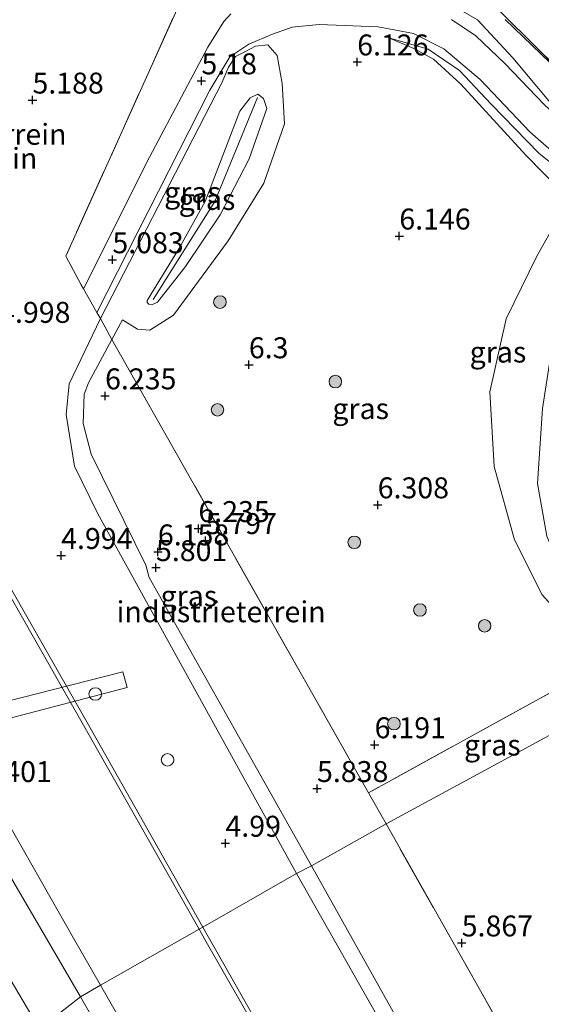
# Model space of a CAD drawing. Units: metres. Extents: x 31616 to 40000, y 387500 to 393752.
# Drawn here: x 38895 to 38957, y 387607 to 387724 of the extents above; entities that cross this region are included whole.
import ezdxf
from ezdxf.enums import TextEntityAlignment as Align

# ---------------------------------------------------------------- set-up
doc = ezdxf.new("R2010")
doc.units = ezdxf.units.M
doc.linetypes.add('IE-TERREINAFSCHEIDING', pattern=[10, 8, -2])
doc.layers.get('0').update_dxf_attribs({"lineweight": 25})
for name, color, linetype, lineweight in [('B-ME-GR-BOOM-S-B1', 93, 'Continuous', 18), ('B-ME-GW-HOOGTEPUNT-S-B1', 10, 'Continuous', 25), ('B-ME-GW-KRUINLIJN-L-B1', 93, 'Continuous', 18), ('B-ME-GW-TEENLIJN-L-B1', 93, 'Continuous', 18), ('B-ME-IE-GRASLAND-GV-B6', 93, 'Continuous', 18), ('B-ME-IE-GRONDWERKLIJN-GROND_INGERICHT-GV-B6', 253, 'Continuous', 18), ('B-ME-IE-HULPGEOMETRIE-L-B1', 53, 'Continuous', 18), ('B-ME-IE-INRICHTINGSELEMENT-S-B1', 253, 'Continuous', 18), ('B-ME-IE-TERREINAFSCHEIDING-DOORGANG-L-B1', 8, 'IE-TERREINAFSCHEIDING-KUNSTMATIG-OPEN', 18), ('B-ME-IE-TERREINAFSCHEIDING-RASTERHEKWERK-L-B1', 8, 'IE-TERREINAFSCHEIDING', 18), ('B-ME-KW-STEIGER-GV-B7', 213, 'Continuous', 18), ('B-ME-OB-BEKLEDING-GV-B6', 253, 'Continuous', 18), ('B-ME-OB-WATERLIJN-L-B1', 133, 'OB-WATERLIJN', 18), ('B-ME-OG-WATER-GV-B6', 153, 'Continuous', 18), ('B-ME-VH-VERH_SOORT-BITUMEN-GV-B6', 8, 'IE-TERREINAFSCHEIDING-NATUURLIJK-HOUTWAL', 18)]:
    doc.layers.add(name, color=color, linetype=linetype, lineweight=lineweight)
doc.styles.add('NLCS-ISO', font='NLCS-ISO.TTF')
doc.linetypes.add('IE-TERREINAFSCHEIDING-KUNSTMATIG-OPEN', pattern='A,7,-1.5,[67,NLCS.SHX,S=0.75,R=0,X=0,Y=0],-1.5', length=10)
doc.linetypes.add('IE-TERREINAFSCHEIDING-NATUURLIJK-HOUTWAL', pattern='A,7,-1.5,[67,NLCS.SHX,S=0.75,R=45,X=0,Y=0],-1.5,7,-1.5,[70,NLCS.SHX,S=0.75,R=0,X=0,Y=0],-1.5', length=20)
doc.linetypes.add('OB-WATERLIJN', pattern='A,10,[32,NLCS.SHX,S=2,R=0,X=0,Y=0],-12', length=22)

# ---------------------------------------------------------------- blocks, each defined once
blk = doc.blocks.new('dtb')
blk.add_circle((0, 0), 0.75)
blk = doc.blocks.new('boom')
blk.add_hatch(color=256).paths.add_polyline_path([(-0.75, 0, 1), (0.75, 0, 1)])
blk.add_circle((0, 0), 0.75)
blk = doc.blocks.new('hoogtepunt')
for p, q in [((-0.5, 0), (0.5, 0)), ((0, 0.5), (0, -0.5))]:
    blk.add_line(p, q)

msp = doc.modelspace()

# ---------------------------------------------------------------- linework, layer by layer
at = {"layer": 'B-ME-GW-KRUINLIJN-L-B1'}
for points in [[(38902.385, 387607.571, -0.467), (38892.174, 387625.043, -0.478), (38862.337, 387676.221, -0.535), (38855.123, 387688.595, -0.576), (38853.592, 387693.368, -0.563), (38853.045, 387697.022, -0.563), (38853.229, 387701.697, -0.567), (38854.104, 387706.387, -0.576), (38855.17, 387710.023, -0.584), (38861.338, 387725.693, -0.6), (38877.699, 387761.288, -0.596), (38896.569, 387801.894, -0.442), (38910.078, 387832.214, -0.647), (38923.3895, 387862.8811, -0.6398), (38937.11, 387893.956, -0.599), (38941.172, 387905.638, -0.864), (38945.291, 387925.445, -1.215), (38949.422, 387936.332, -1.272), (38954.734, 387946.865, -1.211), (38961.088, 387955.775, -0.978), (38967.004, 387965.062, -0.807), (38971.579, 387972.941, -0.747)], [(38916.57, 387615.633, 4.848), (38902.608, 387640.288, 4.846), (38887.953, 387665.982, 4.842), (38873.886, 387690.96, 4.849), (38873.061, 387692.269, 4.85), (38872.359, 387693.648, 4.851), (38871.786, 387695.086, 4.852), (38871.347, 387696.57, 4.853), (38871.046, 387698.088, 4.854), (38870.877, 387699.773, 4.853), (38870.878, 387701.466, 4.852), (38871.048, 387703.151, 4.851), (38871.386, 387704.81, 4.85), (38871.889, 387706.427, 4.849), (38880.69, 387725.995, 4.837), (38893.21, 387753.709, 4.868), (38905.279, 387780.305, 4.901), (38917.702, 387807.985, 4.865), (38930.731, 387836.773, 4.848), (38939.5117, 387856.2665, 4.8012), (38940.111, 387857.597, 4.798), (38953.708, 387887.638, 4.877), (38970.106, 387924.176, 4.834), (38988.506, 387965.331, 4.877)], [(38944.649, 387727.267, 6.083), (38949.807, 387724.227, 6.273), (38954.037, 387719.668, 6.425), (38958.554, 387714.303, 6.742), (38961.178, 387712.018, 6.867), (38964.817, 387709.894, 7.03), (38969.019, 387708.7, 7.433), (38971.547, 387709.482, 7.484), (38974.283, 387711.337, 7.516), (38978.051, 387714.353, 7.504), (38988.357, 387720.865, 7.495), (39006.656, 387731.284, 7.55)], [(38939.224, 387722.069, 6.031), (38943.936, 387720.735, 6.3), (38947.686, 387718.179, 6.456), (38951.459, 387714.153, 6.556), (38957.171, 387708.271, 6.869), (38961.387, 387704.911, 7.146), (38963.462, 387702.882, 7.407), (38964.192, 387701.061, 7.515), (38963.972, 387699.846, 7.565), (38962.875, 387697.125, 7.579), (38959.13, 387687.81, 7.565), (38957.567, 387677.796, 7.628), (38956.984, 387668.846, 7.584), (38958.1, 387662.584, 7.375), (38960.696, 387656.382, 7.001), (38962.897, 387653.037, 6.664), (38965.303, 387647.641, 6.435), (38966.011, 387646.053, 6.368), (38967.347, 387643.627, 6.384)], [(38911.019, 387690.212, 7.655), (38910.553, 387690.27, 7.655), (38910.351, 387690.489, 7.655), (38910.355, 387690.707, 7.659), (38914.142, 387696.871, 7.59), (38917.294, 387702.542, 7.436), (38921.452, 387713.325, 7.294), (38922.684, 387714.897, 7.31), (38923.59, 387715.334, 7.306), (38924.242, 387714.822, 7.306), (38924.67, 387713.617, 7.326), (38922.552, 387707.625, 7.363), (38919.073, 387700.92, 7.387), (38914.926, 387694.777, 7.432), (38911.582, 387690.5, 7.655), (38911.019, 387690.212, 7.655)], [(38911.08, 387690.835, 7.542), (38918.441, 387702.516, 7.497), (38923.562, 387714.934, 7.4)], [(38930.004, 387623.19, 5.788), (38910.59, 387657.62, 5.708), (38910.196, 387659.095, 6.117), (38903.665, 387672.368, 6.146), (38902.726, 387676.014, 6.15), (38902.849, 387679.539, 6.15), (38903.341, 387680.892, 6.15), (38906.151, 387686.047, 6.136), (38907.439, 387688.409, 6.13)], [(38991.7754, 387500, 5.5454), (38978.934, 387535.215, 5.62), (38976.933, 387539.348, 5.645), (38930.004, 387623.19, 5.788)], [(38955.059, 387500, 4.9097), (38955.786, 387503.619, 4.903), (38956.387, 387507.435, 4.895), (38956.828, 387511.274, 4.888), (38957.111, 387515.206, 4.892), (38957.226, 387519.147, 4.895), (38957.172, 387523.089, 4.899), (38956.949, 387527.025, 4.902), (38956.558, 387530.948, 4.906), (38955.945, 387534.995, 4.911), (38955.158, 387539.012, 4.916), (38954.198, 387542.991, 4.922), (38953.066, 387546.925, 4.927), (38951.765, 387550.806, 4.932), (38950.413, 387554.343, 4.916), (38948.92, 387557.823, 4.9), (38947.289, 387561.241, 4.885), (38945.523, 387564.591, 4.869), (38943.624, 387567.867, 4.853), (38933.704, 387585.435, 4.897), (38924.621, 387601.534, 4.881), (38917.258, 387614.418, 4.848), (38916.57, 387615.633, 4.848)], [(38938.2521, 387500, -0.6589), (38940.973, 387512.376, -0.609), (38941.088, 387520.822, -0.506), (38939.979, 387529.786, -0.634), (38937.832, 387539.318, -0.667), (38935.476, 387546.874, -0.679), (38931.861, 387555.081, -0.688), (38927.659, 387562.457, -0.63), (38913.924, 387587.496, -0.527), (38902.385, 387607.571, -0.467)]]:
    msp.add_polyline3d(points, dxfattribs=at)
at = {"layer": 'B-ME-GW-TEENLIJN-L-B1'}
for points in [[(38870.209, 387735.924, -0.56), (38860.54, 387714.4, -0.516), (38859.699, 387712.612, -0.526), (38858.975, 387710.774, -0.536), (38858.371, 387708.893, -0.546), (38857.89, 387706.977, -0.556), (38857.521, 387704.95, -0.56), (38857.288, 387702.903, -0.563), (38857.194, 387700.846, -0.567), (38857.238, 387698.786, -0.57), (38857.432, 387697.054, -0.567), (38857.72, 387695.335, -0.563), (38858.1, 387693.634, -0.56), (38858.662, 387691.67, -0.559), (38859.347, 387689.745, -0.558), (38860.152, 387687.867, -0.556), (38861.075, 387686.044, -0.555), (38875.928, 387659.683, -0.616), (38888.593, 387637.318, -0.617), (38901.567, 387614.55, -0.562), (38904.776, 387608.938, -0.568)], [(38953.141, 387724.247, 5.237), (38961.728, 387715.985, 5.173), (38963.437, 387714.827, 5.05), (38964.474, 387714.26, 5.151), (38965.017, 387714.51, 5.148), (38968.623, 387718.424, 5.025), (38974.5, 387722.605, 5.153), (38983.377, 387728.264, 4.978)], [(38966.392, 387643.109, 6.186), (38965.157, 387645.449, 6.217), (38964.267, 387647.036, 6.215), (38962.611, 387649.99, 6.21), (38960.531, 387652.246, 6.215), (38957.558, 387655.573, 6.197), (38954.25, 387662.131, 6.194), (38951.814, 387670.872, 6.263), (38951.296, 387679.789, 6.147), (38953.258, 387688.51, 6.109), (38956.895, 387695.988, 6.259), (38960.28, 387702.006, 6.406), (38959.723, 387703.856, 6.464), (38955.588, 387708.052, 6.3), (38947.823, 387716.552, 6.133), (38944.543, 387719.541, 6.038), (38942.216, 387720.784, 5.969), (38939.224, 387722.069, 6.031)], [(38907.439, 387688.409, 6.13), (38909.228, 387687.305, 6.138), (38910.692, 387687.164, 6.142), (38913.494, 387688.939, 6.142), (38920.036, 387697.83, 6.146), (38924.307, 387704.738, 6.146), (38926.78, 387711.821, 6.15), (38926.505, 387716.627, 6.15), (38925.887, 387719.978, 6), (38924.791, 387721.221, 5.675), (38923.314, 387721.062, 5.442), (38922.124, 387720.444, 5.395), (38920.904, 387719.848, 5.31), (38920.08, 387718.575, 5.278), (38919.269, 387716.698, 5.282), (38904.773, 387688.554, 5.168), (38901.043, 387680.777, 5.067), (38900.685, 387677.078, 5.03), (38901.677, 387670.927, 5.014), (38904.418, 387665.305, 5.014), (38928.204, 387622.291, 5.018)], [(38928.204, 387622.291, 5.018), (38962.001, 387562.698, 4.887), (38976.243, 387536.987, 4.895), (38990.7587, 387500, 5.1831)], [(38904.776, 387608.938, -0.568), (38912.616, 387595.226, -0.584), (38923.686, 387575.631, -0.616), (38931.436, 387561.917, -0.629), (38933.442, 387558.559, -0.625), (38935.28, 387555.107, -0.621), (38936.944, 387551.567, -0.617), (38938.432, 387547.95, -0.613), (38939.738, 387544.263, -0.609), (38940.807, 387540.713, -0.606), (38941.707, 387537.116, -0.603), (38942.438, 387533.481, -0.601), (38942.998, 387529.816, -0.598), (38943.385, 387526.128, -0.595), (38943.617, 387522.466, -0.591), (38943.673, 387518.798, -0.586), (38943.552, 387515.131, -0.582), (38943.29, 387511.819, -0.581), (38942.884, 387508.522, -0.581), (38942.335, 387505.246, -0.58), (38941.643, 387501.997, -0.579), (38941.1257, 387500, -0.579)]]:
    msp.add_polyline3d(points, dxfattribs=at)
at = {"layer": 'B-ME-IE-GRASLAND-GV-B6'}
for points in [[(38920.3492, 387724.9398, 5.098), (38919.5219, 387724.0224, 5.0905), (38917.6195, 387720.9791, 5.113), (38910.657, 387707.821, 5.124), (38902.745, 387692.108, 5.074), (38902.487, 387692.561, 5.083), (38900.653, 387696.017, 5.119), (38925.774, 387751.759, 5.351), (38961.384, 387716.439, 5.201), (38971.06, 387721.684, 4.989), (39010.615, 387743.785, 5.187)], [(38944.649, 387727.267, 6.083), (38949.807, 387724.227, 6.273), (38954.037, 387719.668, 6.425), (38958.554, 387714.303, 6.742), (38961.178, 387712.018, 6.867), (38964.817, 387709.894, 7.03), (38969.019, 387708.7, 7.433), (38971.547, 387709.482, 7.484), (38974.283, 387711.337, 7.516), (38978.051, 387714.353, 7.504), (38988.357, 387720.865, 7.495), (39006.656, 387731.284, 7.55)], [(39006.656, 387731.284, 7.55), (38988.357, 387720.865, 7.495), (38978.051, 387714.353, 7.504), (38974.283, 387711.337, 7.516), (38971.547, 387709.482, 7.484), (38969.019, 387708.7, 7.433), (38964.817, 387709.894, 7.03), (38961.178, 387712.018, 6.867), (38958.554, 387714.303, 6.742), (38954.037, 387719.668, 6.425), (38949.807, 387724.227, 6.273), (38944.649, 387727.267, 6.083)], [(38953.141, 387724.247, 5.237), (38961.728, 387715.985, 5.173), (38963.437, 387714.827, 5.05), (38964.474, 387714.26, 5.151), (38965.017, 387714.51, 5.148), (38968.623, 387718.424, 5.025), (38974.5, 387722.605, 5.153), (38983.377, 387728.264, 4.978)], [(38998.643, 387724.448, 7.746), (38982.325, 387715.164, 7.751), (38977.398, 387711.823, 7.728), (38974.639, 387709.498, 7.696), (38973.489, 387708.445, 7.704), (38967.789, 387708.102, 7.454), (38964.5168, 387708.9642, 7.168), (38961.7144, 387710.4446, 6.927), (38957.8101, 387714.0855, 6.6955), (38953.0879, 387719.0205, 6.493), (38949.6111, 387722.2972, 6.328), (38946.7261, 387724.2628, 6.2905)], [(38936.798, 387631.927, 5.858), (38906.151, 387686.047, 6.136), (38907.439, 387688.409, 6.13), (38909.228, 387687.305, 6.138), (38910.692, 387687.164, 6.142), (38913.494, 387688.939, 6.142), (38920.036, 387697.83, 6.146), (38924.307, 387704.738, 6.146), (38926.78, 387711.821, 6.15), (38926.505, 387716.627, 6.15), (38925.887, 387719.978, 6), (38924.791, 387721.221, 5.675), (38923.314, 387721.062, 5.442), (38922.124, 387720.444, 5.395), (38920.904, 387719.848, 5.31), (38920.08, 387718.575, 5.278), (38919.269, 387716.698, 5.282), (38904.773, 387688.554, 5.168), (38904.36, 387689.279, 5.021), (38917.8358, 387715.8274, 5.0535), (38920.2425, 387719.7862, 5.2035), (38922.5055, 387721.3187, 5.016), (38925.32, 387722.5316, 5.391), (38927.68, 387723.338, 5.716), (38930.925, 387723.673, 5.89), (38937.972, 387723.394, 6.076), (38942.1667, 387722.5839, 6.141), (38945.8159, 387720.7533, 6.1935), (38950.128, 387717.0907, 6.486), (38956.067, 387710.866, 6.881), (38960.319, 387707.104, 7.143)], [(38968.623, 387718.424, 5.025), (38965.017, 387714.51, 5.148), (38964.474, 387714.26, 5.151), (38963.437, 387714.827, 5.05), (38961.728, 387715.985, 5.173), (38953.141, 387724.247, 5.237)], [(38961.387, 387704.911, 7.146), (38957.171, 387708.271, 6.869), (38951.459, 387714.153, 6.556), (38947.686, 387718.179, 6.456), (38943.936, 387720.735, 6.3), (38939.224, 387722.069, 6.031), (38942.216, 387720.784, 5.969), (38944.543, 387719.541, 6.038), (38947.823, 387716.552, 6.133), (38955.588, 387708.052, 6.3), (38959.723, 387703.856, 6.464)], [(38959.723, 387703.856, 6.464), (38955.588, 387708.052, 6.3), (38947.823, 387716.552, 6.133), (38944.543, 387719.541, 6.038), (38942.216, 387720.784, 5.969), (38939.224, 387722.069, 6.031), (38943.936, 387720.735, 6.3), (38947.686, 387718.179, 6.456), (38951.459, 387714.153, 6.556), (38957.171, 387708.271, 6.869), (38961.387, 387704.911, 7.146)], [(38907.439, 387688.409, 6.13), (38906.151, 387686.047, 6.136), (38905.06, 387688.051, 4.998), (38904.773, 387688.554, 5.168), (38919.269, 387716.698, 5.282), (38920.08, 387718.575, 5.278), (38920.904, 387719.848, 5.31), (38922.124, 387720.444, 5.395), (38923.314, 387721.062, 5.442), (38924.791, 387721.221, 5.675), (38925.887, 387719.978, 6), (38926.505, 387716.627, 6.15), (38926.78, 387711.821, 6.15), (38924.307, 387704.738, 6.146), (38920.036, 387697.83, 6.146), (38913.494, 387688.939, 6.142), (38910.692, 387687.164, 6.142), (38909.228, 387687.305, 6.138), (38907.439, 387688.409, 6.13)], [(38911.582, 387690.5, 7.655), (38914.926, 387694.777, 7.432), (38919.073, 387700.92, 7.387), (38922.552, 387707.625, 7.363), (38924.67, 387713.617, 7.326), (38924.242, 387714.822, 7.306), (38923.59, 387715.334, 7.306), (38922.684, 387714.897, 7.31), (38921.452, 387713.325, 7.294), (38917.294, 387702.542, 7.436), (38914.142, 387696.871, 7.59), (38910.355, 387690.707, 7.659), (38910.351, 387690.489, 7.655), (38910.553, 387690.27, 7.655), (38911.019, 387690.212, 7.655), (38911.582, 387690.5, 7.655)], [(38911.582, 387690.5, 7.655), (38911.019, 387690.212, 7.655), (38910.553, 387690.27, 7.655), (38910.351, 387690.489, 7.655), (38910.355, 387690.707, 7.659), (38914.142, 387696.871, 7.59), (38917.294, 387702.542, 7.436), (38921.452, 387713.325, 7.294), (38922.684, 387714.897, 7.31), (38923.59, 387715.334, 7.306), (38924.242, 387714.822, 7.306), (38924.67, 387713.617, 7.326), (38922.552, 387707.625, 7.363), (38919.073, 387700.92, 7.387), (38914.926, 387694.777, 7.432), (38911.582, 387690.5, 7.655)], [(38960.28, 387702.006, 6.406), (38956.895, 387695.988, 6.259), (38953.258, 387688.51, 6.109), (38951.296, 387679.789, 6.147), (38951.814, 387670.872, 6.263), (38954.25, 387662.131, 6.194), (38957.558, 387655.573, 6.197)], [(38957.558, 387655.573, 6.197), (38954.25, 387662.131, 6.194), (38951.814, 387670.872, 6.263), (38951.296, 387679.789, 6.147), (38953.258, 387688.51, 6.109), (38956.895, 387695.988, 6.259), (38960.28, 387702.006, 6.406)], [(38930.004, 387623.19, 5.788), (38928.204, 387622.291, 5.018), (38904.418, 387665.305, 5.014), (38901.677, 387670.927, 5.014), (38900.685, 387677.078, 5.03), (38901.043, 387680.777, 5.067), (38904.773, 387688.554, 5.168), (38905.06, 387688.051, 4.998), (38906.151, 387686.047, 6.136), (38903.341, 387680.892, 6.15), (38902.849, 387679.539, 6.15), (38902.726, 387676.014, 6.15), (38903.665, 387672.368, 6.146), (38910.196, 387659.095, 6.117), (38910.59, 387657.62, 5.708), (38930.004, 387623.19, 5.788)], [(38958.1, 387662.584, 7.375), (38956.984, 387668.846, 7.584), (38957.567, 387677.796, 7.628)], [(38957.567, 387677.796, 7.628), (38956.984, 387668.846, 7.584), (38958.1, 387662.584, 7.375)], [(38964.267, 387647.036, 6.215), (38936.798, 387631.927, 5.858)], [(38966.392, 387643.109, 6.186), (38938.901, 387628.207, 5.817), (38936.798, 387631.927, 5.858), (38964.267, 387647.036, 6.215), (38965.157, 387645.449, 6.217), (38966.392, 387643.109, 6.186)], [(39045.2815, 387500, 5.7607), (39015.2147, 387500, 5.7712), (38993.731, 387531.172, 5.843), (38938.901, 387628.207, 5.817), (38966.392, 387643.109, 6.186), (38972.127, 387632.238, 6.042), (38983.506, 387611.168, 5.957), (38996.531, 387587.614, 5.907), (39008.716, 387565.438, 5.788), (39020.346, 387544.492, 5.783), (39031.951, 387523.479, 5.738), (39045.2815, 387500, 5.7607)], [(38991.7754, 387500, 5.5454), (38990.7587, 387500, 5.1831), (38976.243, 387536.987, 4.895), (38962.001, 387562.698, 4.887), (38928.204, 387622.291, 5.018), (38930.004, 387623.19, 5.788), (38976.933, 387539.348, 5.645), (38978.934, 387535.215, 5.62), (38991.7754, 387500, 5.5454)]]:
    msp.add_polyline3d(points, dxfattribs=at)
at = {"layer": 'B-ME-IE-GRONDWERKLIJN-GROND_INGERICHT-GV-B6'}
for points in [[(39221.525, 387954.02, 5.248), (39184.992, 387906.315, 5.183), (39133.845, 387840.672, 5.175), (39119.785, 387822.224, 5.175), (39107.931, 387807.579, 5.358), (39087.631, 387788.863, 5.187), (39057.184, 387769.912, 5.187), (39010.615, 387743.785, 5.187), (38971.06, 387721.684, 4.989), (38961.384, 387716.439, 5.201), (38925.774, 387751.759, 5.351), (38948.5439, 387802.6311, 5.247), (38966.968, 387843.7791, 5.1945), (38939.8598, 387856.0815, 4.862), (38939.972, 387856.333, 4.862), (38940.365, 387856.386, 5.088), (38954.375, 387887.522, 5.113), (38970.338, 387922.986, 5.127), (38989.142, 387964.991, 5.105)], [(38925.774, 387751.759, 5.351), (38900.653, 387696.017, 5.119), (38902.487, 387692.561, 5.083), (38902.745, 387692.108, 5.074), (38904.36, 387689.279, 5.021), (38904.773, 387688.554, 5.168), (38901.043, 387680.777, 5.067), (38900.685, 387677.078, 5.03), (38901.677, 387670.927, 5.014), (38904.418, 387665.305, 5.014), (38928.204, 387622.291, 5.018), (38917.003, 387615.881, 4.883), (38903.183, 387640.323, 4.883), (38888.426, 387666.198, 4.924)], [(38930.004, 387623.19, 5.788), (38910.59, 387657.62, 5.708), (38910.196, 387659.095, 6.117), (38903.665, 387672.368, 6.146), (38902.726, 387676.014, 6.15), (38902.849, 387679.539, 6.15), (38903.341, 387680.892, 6.15), (38906.151, 387686.047, 6.136), (38936.798, 387631.927, 5.858), (38938.901, 387628.207, 5.817), (38930.004, 387623.19, 5.788)], [(39015.2147, 387500, 5.7712), (38991.7754, 387500, 5.5454), (38978.934, 387535.215, 5.62), (38976.933, 387539.348, 5.645), (38930.004, 387623.19, 5.788), (38938.901, 387628.207, 5.817), (38993.731, 387531.172, 5.843), (39015.2147, 387500, 5.7712)], [(38925.074, 387601.718, 4.914), (38917.683, 387614.678, 4.883), (38917.003, 387615.881, 4.883), (38928.204, 387622.291, 5.018), (38962.001, 387562.698, 4.887)]]:
    msp.add_polyline3d(points, dxfattribs=at)
at = {"layer": 'B-ME-IE-HULPGEOMETRIE-L-B1'}
msp.add_polyline3d([(38700.8487, 387500, -2.2864), (38866.3155, 387582.2814, -2.0791), (38897.492, 387603.736, -2.304), (38902.385, 387607.571, -0.467), (38904.776, 387608.938, -0.568), (38916.57, 387615.633, 4.848), (38917.003, 387615.881, 4.883), (38928.204, 387622.291, 5.018), (38930.004, 387623.19, 5.788), (38938.901, 387628.207, 5.817), (38966.392, 387643.109, 6.186), (38967.347, 387643.627, 6.384), (38969.663, 387644.883, 6.651), (38972.319, 387646.322, 6.721), (38975.01, 387647.781, 6.686), (38978.436, 387649.638, 7.209), (38980.714, 387650.873, 6.925), (38981.8427, 387651.619, 7.5345), (38981.4192, 387666.7841, 9.0095), (38985.244, 387674.5236, 8.9095), (39005.2974, 387684.8371, 10.9845), (39053.632, 387708.2533, 14.4095), (39061.7243, 387708.5202, 17.597)], dxfattribs=at)
at = {"layer": 'B-ME-IE-TERREINAFSCHEIDING-DOORGANG-L-B1'}
msp.add_polyline3d([(38902.487, 387692.561, 5.083), (38902.745, 387692.108, 5.074), (38904.36, 387689.279, 5.021), (38904.773, 387688.554, 5.168), (38905.06, 387688.051, 4.998)], dxfattribs=at)
at = {"layer": 'B-ME-IE-TERREINAFSCHEIDING-RASTERHEKWERK-L-B1'}
msp.add_line((38936.798, 387631.927, 5.858), (38938.901, 387628.207, 5.817), dxfattribs=at)
for points in [[(39218.158, 387955.798, 5.216), (39218.501, 387955.617, 5.219), (39221.525, 387954.02, 5.248), (39184.992, 387906.315, 5.183), (39133.845, 387840.672, 5.175), (39119.785, 387822.224, 5.175), (39107.931, 387807.579, 5.358), (39087.631, 387788.863, 5.187), (39057.184, 387769.912, 5.187), (39010.615, 387743.785, 5.187), (38971.06, 387721.684, 4.989), (38961.384, 387716.439, 5.201), (38925.774, 387751.759, 5.351), (38900.653, 387696.017, 5.119), (38902.487, 387692.561, 5.083)], [(38905.06, 387688.051, 4.998), (38906.151, 387686.047, 6.136), (38936.798, 387631.927, 5.858)], [(38966.51, 387648.505, 6.677), (38965.303, 387647.641, 6.435), (38965.118, 387647.508, 6.485), (38964.267, 387647.036, 6.215), (38936.798, 387631.927, 5.858)], [(39015.2147, 387500, 5.7712), (38993.731, 387531.172, 5.843), (38938.901, 387628.207, 5.817)]]:
    msp.add_polyline3d(points, dxfattribs=at)
at = {"layer": 'B-ME-KW-STEIGER-GV-B7'}
msp.add_polyline3d([(38843.685, 387627.747, 5.087), (38837.497, 387639.228, 5.087), (38848.002, 387644.889, 5.091), (38854.471, 387632.886, 5.071), (38907.446, 387646.385, 5.193), (38907.98, 387644.489, 5.156), (38875.832, 387636.079, 5.176), (38856.73, 387608.259, 3.805), (38857.015, 387607.653, 3.813), (38855.502, 387606.842, 3.809), (38854.925, 387607.613, 3.809), (38873.999, 387635.813, 5.055), (38843.685, 387627.747, 5.087)], dxfattribs=at)
at = {"layer": 'B-ME-OB-BEKLEDING-GV-B6'}
for points in [[(38949.422, 387936.332, -1.272), (38945.291, 387925.445, -1.215), (38941.172, 387905.638, -0.864), (38937.11, 387893.956, -0.599), (38923.3895, 387862.8811, -0.6398), (38910.078, 387832.214, -0.647), (38896.569, 387801.894, -0.442), (38877.699, 387761.288, -0.596), (38861.338, 387725.693, -0.6), (38855.17, 387710.023, -0.584), (38854.104, 387706.387, -0.576), (38853.229, 387701.697, -0.567), (38853.045, 387697.022, -0.563), (38853.592, 387693.368, -0.563), (38855.123, 387688.595, -0.576), (38862.337, 387676.221, -0.535), (38892.174, 387625.043, -0.478), (38902.385, 387607.571, -0.467), (38897.492, 387603.736, -2.304), (38886.692, 387622.01, -2.304)], [(38888.426, 387666.198, 4.924), (38903.183, 387640.323, 4.883), (38917.003, 387615.881, 4.883), (38916.57, 387615.633, 4.848), (38902.608, 387640.288, 4.846), (38887.953, 387665.982, 4.842)], [(38887.953, 387665.982, 4.842), (38902.608, 387640.288, 4.846), (38916.57, 387615.633, 4.848), (38904.776, 387608.938, -0.568), (38901.567, 387614.55, -0.562), (38888.593, 387637.318, -0.617)], [(38888.593, 387637.318, -0.617), (38901.567, 387614.55, -0.562), (38904.776, 387608.938, -0.568), (38902.385, 387607.571, -0.467), (38892.174, 387625.043, -0.478)], [(38912.616, 387595.226, -0.584), (38904.776, 387608.938, -0.568), (38916.57, 387615.633, 4.848), (38917.258, 387614.418, 4.848), (38924.621, 387601.534, 4.881)], [(38924.621, 387601.534, 4.881), (38917.258, 387614.418, 4.848), (38916.57, 387615.633, 4.848), (38917.003, 387615.881, 4.883), (38917.683, 387614.678, 4.883), (38925.074, 387601.718, 4.914)], [(38913.924, 387587.496, -0.527), (38902.385, 387607.571, -0.467), (38904.776, 387608.938, -0.568), (38912.616, 387595.226, -0.584)], [(38897.492, 387603.736, -2.304), (38902.385, 387607.571, -0.467), (38913.924, 387587.496, -0.527)]]:
    msp.add_polyline3d(points, dxfattribs=at)
at = {"layer": 'B-ME-OB-WATERLIJN-L-B1'}
msp.add_polyline3d([(38897.492, 387603.736, -2.304), (38886.692, 387622.01, -2.304), (38855.451, 387677.008, -2.304), (38850.385, 387685.787, -2.304), (38848.404, 387692.782, -2.304), (38847.67, 387700.612, -2.304), (38848.506, 387707.113, -2.304), (38851.506, 387716.906, -2.304), (38876.292, 387770.73, -2.304), (38907.348, 387837.162, -2.312), (38919.702, 387863.187, -2.312), (38926.296, 387880.859, -2.312), (38929.649, 387890.442, -2.312), (38931.967, 387894.414, -2.312), (38934.365, 387897.294, -2.312), (38935.603, 387900.323, -2.312), (38939.454, 387915.291, -2.312), (38944.877, 387931.599, -2.312), (38952.418, 387948.658, -2.312)], dxfattribs=at)
at = {"layer": 'B-ME-OG-WATER-GV-B6'}
msp.add_polyline3d([(38952.418, 387948.658, -2.312), (38944.877, 387931.599, -2.312), (38939.454, 387915.291, -2.312), (38935.603, 387900.323, -2.312), (38934.365, 387897.294, -2.312), (38931.967, 387894.414, -2.312), (38929.649, 387890.442, -2.312), (38926.296, 387880.859, -2.312), (38919.702, 387863.187, -2.312), (38907.348, 387837.162, -2.312), (38876.292, 387770.73, -2.304), (38851.506, 387716.906, -2.304), (38848.506, 387707.113, -2.304), (38847.67, 387700.612, -2.304), (38848.404, 387692.782, -2.304), (38850.385, 387685.787, -2.304), (38855.451, 387677.008, -2.304), (38886.692, 387622.01, -2.304), (38897.492, 387603.736, -2.304), (38866.3155, 387582.2814, -2.0791), (38700.8487, 387500, -2.2864)], dxfattribs=at)
at = {"layer": 'B-ME-VH-VERH_SOORT-BITUMEN-GV-B6'}
for points in [[(38960.319, 387707.104, 7.143), (38956.067, 387710.866, 6.881), (38950.128, 387717.0907, 6.486), (38945.8159, 387720.7533, 6.1935), (38942.1667, 387722.5839, 6.141), (38937.972, 387723.394, 6.076), (38930.925, 387723.673, 5.89), (38927.68, 387723.338, 5.716), (38925.32, 387722.5316, 5.391), (38922.5055, 387721.3187, 5.016), (38920.2425, 387719.7862, 5.2035), (38917.8358, 387715.8274, 5.0535), (38904.36, 387689.279, 5.021), (38902.745, 387692.108, 5.074), (38910.657, 387707.821, 5.124), (38917.6195, 387720.9791, 5.113), (38919.5219, 387724.0224, 5.0905), (38920.3492, 387724.9398, 5.098)], [(38946.7261, 387724.2628, 6.2905), (38949.6111, 387722.2972, 6.328), (38953.0879, 387719.0205, 6.493), (38957.8101, 387714.0855, 6.6955), (38961.7144, 387710.4446, 6.927), (38964.5168, 387708.9642, 7.168), (38967.789, 387708.102, 7.454), (38973.489, 387708.445, 7.704), (38974.639, 387709.498, 7.696), (38977.398, 387711.823, 7.728), (38982.325, 387715.164, 7.751), (38998.643, 387724.448, 7.746)]]:
    msp.add_polyline3d(points, dxfattribs=at)

# ---------------------------------------------------------------- block references
at = {"layer": 'B-ME-GR-BOOM-S-B1', "rotation": 90}
for p in [(38919.051, 387690.519, 6.292), (38932.844, 387681.023, 6.288), (38918.768, 387677.657, 6.158), (38935.095, 387661.832, 6.454), (38942.941, 387653.749, 6.333), (38950.673, 387651.855, 6.401), (38939.838, 387640.17, 6.264)]:
    msp.add_blockref('boom', p, dxfattribs=at)
at = {"layer": 'B-ME-GW-HOOGTEPUNT-S-B1', "rotation": 90}
for p in [(38935.453, 387719.194, 6.126), (38935.453, 387719.194, 6.126), (38916.851, 387716.937, 5.18), (38916.851, 387716.937, 5.18), (38896.671, 387714.639, 5.188), (38896.671, 387714.639, 5.188), (38940.48, 387698.403, 6.146), (38940.48, 387698.403, 6.146), (38906.214, 387695.571, 5.083), (38906.214, 387695.571, 5.083), (38922.51, 387683.032, 6.3), (38922.51, 387683.032, 6.3), (38905.342, 387679.319, 6.235), (38905.342, 387679.319, 6.235), (38937.897, 387666.305, 6.308), (38937.897, 387666.305, 6.308), (38916.487, 387663.473, 6.235), (38916.487, 387663.473, 6.235), (38917.341, 387662.034, 5.797), (38917.341, 387662.034, 5.797), (38911.65, 387660.685, 6.158), (38911.65, 387660.685, 6.158), (38900.093, 387660.257, 4.994), (38900.093, 387660.257, 4.994), (38911.418, 387658.81, 5.801), (38911.418, 387658.81, 5.801), (38937.529, 387637.651, 6.191), (38937.529, 387637.651, 6.191), (38930.65, 387632.424, 5.838), (38930.65, 387632.424, 5.838), (38919.716, 387625.897, 4.99), (38919.716, 387625.897, 4.99), (38947.932, 387613.988, 5.867), (38947.932, 387613.988, 5.867)]:
    msp.add_blockref('hoogtepunt', p, dxfattribs=at)
at = {"layer": 'B-ME-IE-INRICHTINGSELEMENT-S-B1', "rotation": 90}
for p in [(38904.162, 387643.725, 4.953), (38912.8, 387635.86, 4.833)]:
    msp.add_blockref('dtb', p, dxfattribs=at)

# ---------------------------------------------------------------- texts
at = {"layer": 'B-ME-GW-HOOGTEPUNT-S-B1', "ltscale": 0.2, "style": 'NLCS-ISO'}
for s, p in [('6.126', (38935.453, 387719.194, 6.126)), ('6.126', (38935.453, 387719.194, 6.126)), ('5.18', (38916.851, 387716.937, 5.18)), ('5.18', (38916.851, 387716.937, 5.18)), ('5.188', (38896.671, 387714.639, 5.188)), ('5.188', (38896.671, 387714.639, 5.188)), ('6.146', (38940.48, 387698.403, 6.146)), ('6.146', (38940.48, 387698.403, 6.146)), ('5.083', (38906.214, 387695.571, 5.083)), ('5.083', (38906.214, 387695.571, 5.083)), ('4.998', (38892.687, 387687.26, 4.998)), ('4.998', (38892.687, 387687.26, 4.998)), ('6.3', (38922.51, 387683.032, 6.3)), ('6.3', (38922.51, 387683.032, 6.3)), ('6.235', (38905.342, 387679.319, 6.235)), ('6.235', (38905.342, 387679.319, 6.235)), ('6.308', (38937.897, 387666.305, 6.308)), ('6.308', (38937.897, 387666.305, 6.308)), ('6.235', (38916.487, 387663.473, 6.235)), ('6.235', (38916.487, 387663.473, 6.235)), ('5.797', (38917.341, 387662.034, 5.797)), ('5.797', (38917.341, 387662.034, 5.797)), ('4.994', (38900.093, 387660.257, 4.994)), ('4.994', (38900.093, 387660.257, 4.994)), ('6.158', (38911.65, 387660.685, 6.158)), ('6.158', (38911.65, 387660.685, 6.158)), ('5.801', (38911.418, 387658.81, 5.801)), ('5.801', (38911.418, 387658.81, 5.801)), ('6.191', (38937.529, 387637.651, 6.191)), ('6.191', (38937.529, 387637.651, 6.191)), ('-0.401', (38889.277, 387632.419, -0.401)), ('-0.401', (38889.277, 387632.419, -0.401)), ('5.838', (38930.65, 387632.424, 5.838)), ('5.838', (38930.65, 387632.424, 5.838)), ('4.99', (38919.716, 387625.897, 4.99)), ('4.99', (38919.716, 387625.897, 4.99)), ('5.867', (38947.932, 387613.988, 5.867)), ('5.867', (38947.932, 387613.988, 5.867))]:
    msp.add_text(s, height=2.5, dxfattribs=at).set_placement(p, align=Align.BOTTOM_LEFT)
at = {"layer": 'B-ME-IE-GRASLAND-GV-B6', "ltscale": 0.2, "style": 'NLCS-ISO'}
for p in [(38915.7765, 387703.634), (38917.5105, 387702.773), (38917.5105, 387702.773), (38952.2635, 387684.5525), (38935.8675, 387677.8), (38915.3445, 387655.4225), (38951.595, 387637.6215)]:
    msp.add_text('gras', height=2.5, dxfattribs=at).set_placement(p, align=Align.MIDDLE_CENTER)
at = {"layer": 'B-ME-IE-GRONDWERKLIJN-GROND_INGERICHT-GV-B6', "ltscale": 0.2, "style": 'NLCS-ISO'}
for p in [(38888.2482, 387710.554), (38884.7719, 387707.6837), (38919.1943, 387653.5398)]:
    msp.add_text('industrieterrein', height=2.5, dxfattribs=at).set_placement(p, align=Align.MIDDLE_CENTER)

doc.saveas('drawing.dxf')
